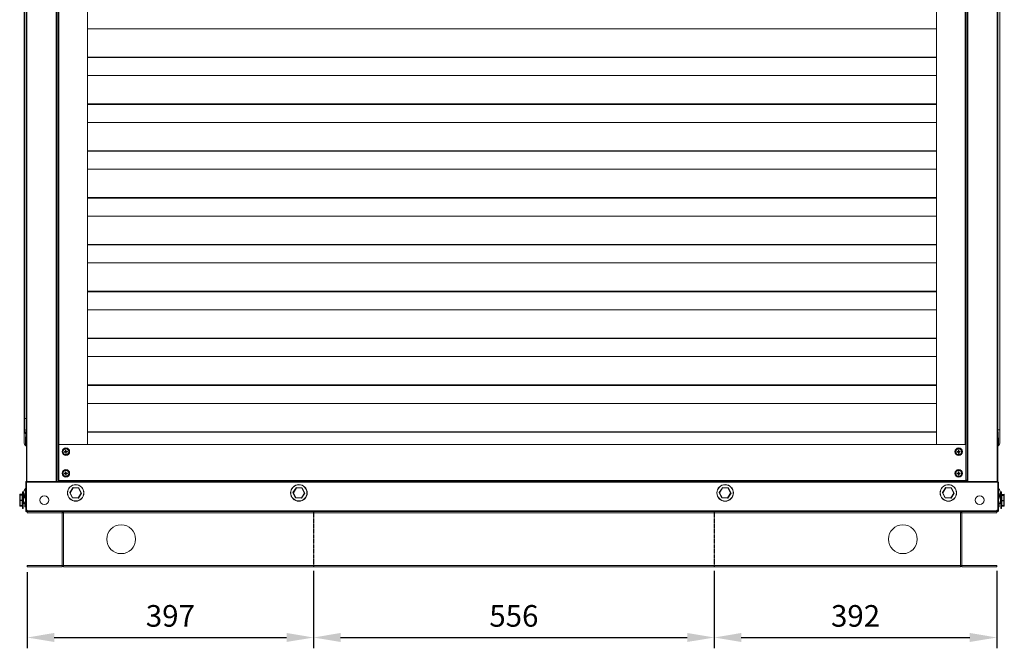
# Model space of a CAD drawing. Extents: x 2564 to 6743, y -1799 to -72.
# Drawn here: x 5376 to 6743, y -1799 to -927 of the extents above; entities that cross this region are included whole.
import ezdxf

# ---------------------------------------------------------------- set-up
doc = ezdxf.new("R2010")
doc.units = 0
doc.linetypes.add('HIDDEN', pattern=[0.375, 0.25, -0.125])
doc.layers.get('0').update_dxf_attribs({"linetype": 'CONTINUOUS'})
doc.layers.get('DEFPOINTS').update_dxf_attribs({"linetype": 'CONTINUOUS'})
doc.styles.get("Standard").update_dxf_attribs({"font": 'romans.shx'})
doc.dimstyles.get("Standard").update_dxf_attribs({"dimtxt": 0.18, "dimasz": 0.18, "dimexe": 0.18, "dimexo": 0.0625, "dimgap": 0.09, "dimtad": 0, "dimtih": 1, "dimtoh": 1, "dimdec": 4, "dimzin": 0, "dimdsep": 46, "dimtxsty": 'Standard', "dimcen": 0.09, "dimadec": 0, "dimazin": 0, "dimtfac": 1, "dimtdec": 4, "dimtofl": 0, "dimtmove": 0, "dimatfit": 3, "dimfxl": 1, "dimtolj": 1, "dimtzin": 0, "dimarcsym": 0})

# ---------------------------------------------------------------- blocks, each defined once
blk = doc.blocks.new('*D34')
at = {"lineweight": -2}
for p, q in [((5386.4, -1693.6), (5386.4, -1799.1)), ((5783.8, -1693.6), (5783.8, -1799.1)), ((5423.9, -1784.1), (5746.3, -1784.1))]:
    blk.add_line(p, q, dxfattribs=at)
for points in [[(5423.9, -1777.8), (5423.9, -1790.3), (5386.4, -1784.1)], [(5746.3, -1777.8), (5746.3, -1790.3), (5783.8, -1784.1)]]:
    blk.add_solid(points)
at = {"layer": 'DEFPOINTS', "color": 0}
for p in [(5386.4, -1686.1), (5783.8, -1686.1), (5783.8, -1784.1)]:
    blk.add_point(p, dxfattribs=at)
at = {"insert": (5585.1, -1754.1), "char_height": 30, "attachment_point": 5}
blk.add_mtext('\\A1;397', dxfattribs=at)
blk = doc.blocks.new('*D35')
at = {"lineweight": -2}
for p, q in [((5783.8, -1691.7), (5783.8, -1799.1)), ((6340, -1691.7), (6340, -1799.1)), ((5821.3, -1784.1), (6302.5, -1784.1))]:
    blk.add_line(p, q, dxfattribs=at)
for points in [[(5821.3, -1777.8), (5821.3, -1790.3), (5783.8, -1784.1)], [(6302.5, -1777.8), (6302.5, -1790.3), (6340, -1784.1)]]:
    blk.add_solid(points)
at = {"layer": 'DEFPOINTS', "color": 0}
for p in [(5783.8, -1684.2), (6340, -1684.2), (6340, -1784.1)]:
    blk.add_point(p, dxfattribs=at)
at = {"insert": (6061.9, -1754.1), "char_height": 30, "attachment_point": 5}
blk.add_mtext('\\A1;556', dxfattribs=at)
blk = doc.blocks.new('*D36')
at = {"lineweight": -2}
for p, q in [((6340, -1691.7), (6340, -1799.1)), ((6732.2, -1691.7), (6732.2, -1799.1)), ((6377.5, -1784.1), (6694.7, -1784.1))]:
    blk.add_line(p, q, dxfattribs=at)
for points in [[(6377.5, -1777.8), (6377.5, -1790.3), (6340, -1784.1)], [(6694.7, -1777.8), (6694.7, -1790.3), (6732.2, -1784.1)]]:
    blk.add_solid(points)
at = {"layer": 'DEFPOINTS', "color": 0}
for p in [(6340, -1684.2), (6732.2, -1684.2), (6732.2, -1784.1)]:
    blk.add_point(p, dxfattribs=at)
at = {"insert": (6536.1, -1754.1), "char_height": 30, "attachment_point": 5}
blk.add_mtext('\\A1;392', dxfattribs=at)

msp = doc.modelspace()

# ---------------------------------------------------------------- linework, layer by layer
at = {"color": 7, "linetype": 'Continuous', "lineweight": 15}
for p, q in [((5385.2, -1567.8), (5385.2, -301.4)), ((5427.7, -1567.8), (5427.7, -301.1)), ((5427.7, -302.9), (5427.7, -1567.5)), ((5429.3, -305.7), (5429.3, -1566.3)), ((6690.9, -301.1), (6690.9, -1567.8)), ((6690.9, -302.9), (6690.9, -1565.7)), ((6733.4, -301.1), (6733.4, -1567.8)), ((5383.3, -1480.3), (5383.3, -357.4)), ((5470.2, -355.7), (5470.2, -1516.3)), ((6648.4, -355.7), (6648.4, -1516.3)), ((6689.3, -355.7), (6689.3, -1516.3)), ((5382.2, -1495.8), (5382.2, -372.9)), ((6733.4, -1495.8), (6733.4, -372.9)), ((6736.4, -372.9), (6736.4, -1495.8)), ((5470.2, -939.2), (6648.4, -939.2)), ((5470.2, -1004.2), (6648.4, -1004.2)), ((5470.2, -1069.2), (6648.4, -1069.2)), ((5470.2, -1134.2), (6648.4, -1134.2)), ((5470.2, -1199.2), (6648.4, -1199.2)), ((5470.2, -1264.2), (6648.4, -1264.2)), ((5470.2, -1329.2), (6648.4, -1329.2)), ((5470.2, -1394.2), (6648.4, -1394.2)), ((5470.2, -1459.2), (6648.4, -1459.2)), ((5383.3, -1498), (5383.3, -1480.3)), ((5382.2, -1513.5), (5382.2, -1495.8)), ((6733.4, -1495.8), (6733.4, -1495.8)), ((6733.4, -1495.8), (6736.4, -1495.8)), ((6736.4, -1495.8), (6736.4, -1513.5)), ((5430.1, -1516.3), (6689.3, -1516.3)), ((5430.1, -1566.3), (5430.1, -1516.3)), ((6689.3, -1516.3), (6689.3, -1566.3)), ((5385.2, -1518.7), (5384.3, -1518)), ((5437.8, -1526.2), (5437.9, -1526.9)), ((5439.3, -1526.1), (5439.4, -1526.8)), ((5439.5, -1524.1), (5440.2, -1524.1)), ((5439.6, -1525.7), (5440.3, -1525.6)), ((5439.7, -1526), (5439.7, -1526.7)), ((5440.4, -1526), (5439.7, -1526)), ((5439.7, -1526), (5440.1, -1526.3)), ((5439.7, -1526.4), (5440.1, -1526.3)), ((5439.7, -1526.7), (5440.1, -1526.3)), ((5439.7, -1526.7), (5440.4, -1526.7)), ((5439.8, -1527.1), (5440.5, -1527)), ((5439.9, -1528.6), (5440.6, -1528.5)), ((5440, -1526), (5440.1, -1526.3)), ((5440.4, -1526), (5440.1, -1526.3)), ((5440.1, -1526.3), (5440.4, -1526.3)), ((5440.4, -1526.7), (5440.1, -1526.3)), ((5440.1, -1526.3), (5440.1, -1526.7)), ((5440.4, -1526.7), (5440.4, -1526)), ((5440.7, -1525.9), (5440.8, -1526.6)), ((5442.3, -1525.8), (5442.3, -1526.5)), ((6677, -1526.2), (6677.1, -1526.9)), ((6678.5, -1526.1), (6678.6, -1526.8)), ((6678.7, -1524.1), (6679.4, -1524.1)), ((6678.9, -1525.7), (6679.6, -1525.6)), ((6679.6, -1526), (6678.9, -1526)), ((6678.9, -1526), (6679, -1526.7)), ((6678.9, -1526), (6679.3, -1526.3)), ((6678.9, -1526.4), (6679.3, -1526.3)), ((6679, -1526.7), (6679.3, -1526.3)), ((6679, -1526.7), (6679.7, -1526.7)), ((6679, -1527.1), (6679.7, -1527)), ((6679.1, -1528.6), (6679.8, -1528.5)), ((6679.2, -1526), (6679.3, -1526.3)), ((6679.6, -1526), (6679.3, -1526.3)), ((6679.3, -1526.3), (6679.6, -1526.3)), ((6679.3, -1526.3), (6679.3, -1526.7)), ((6679.7, -1526.7), (6679.3, -1526.3)), ((6679.7, -1526.7), (6679.6, -1526)), ((6680, -1525.9), (6680, -1526.6)), ((6681.5, -1525.8), (6681.5, -1526.5)), ((6734.3, -1518), (6733.4, -1518.7)), ((5437.8, -1556.2), (5437.9, -1556.9)), ((5439.3, -1556.1), (5439.4, -1556.8)), ((5439.5, -1554.1), (5440.2, -1554.1)), ((5439.6, -1555.7), (5440.3, -1555.6)), ((5440.4, -1556), (5439.7, -1556)), ((5439.7, -1556), (5439.7, -1556.7)), ((5439.7, -1556), (5440.1, -1556.3)), ((5439.7, -1556.4), (5440.1, -1556.3)), ((5439.7, -1556.7), (5440.1, -1556.3)), ((5439.7, -1556.7), (5440.4, -1556.7)), ((5439.8, -1557.1), (5440.5, -1557)), ((5440, -1556), (5440.1, -1556.3)), ((5440.4, -1556), (5440.1, -1556.3)), ((5440.1, -1556.3), (5440.1, -1556.7)), ((5440.4, -1556.7), (5440.1, -1556.3)), ((5440.1, -1556.3), (5440.4, -1556.3)), ((5440.4, -1556.7), (5440.4, -1556)), ((5440.7, -1555.9), (5440.8, -1556.6)), ((5442.3, -1555.8), (5442.3, -1556.5)), ((6677, -1556.2), (6677.1, -1556.9)), ((6678.5, -1556.1), (6678.6, -1556.8)), ((6678.7, -1554.1), (6679.4, -1554.1)), ((6678.9, -1555.7), (6679.6, -1555.6)), ((6679.6, -1556), (6678.9, -1556)), ((6678.9, -1556), (6679, -1556.7)), ((6678.9, -1556), (6679.3, -1556.3)), ((6678.9, -1556.4), (6679.3, -1556.3)), ((6679, -1556.7), (6679.3, -1556.3)), ((6679, -1556.7), (6679.7, -1556.7)), ((6679, -1557.1), (6679.7, -1557)), ((6679.2, -1556), (6679.3, -1556.3)), ((6679.6, -1556), (6679.3, -1556.3)), ((6679.3, -1556.3), (6679.3, -1556.7)), ((6679.7, -1556.7), (6679.3, -1556.3)), ((6679.3, -1556.3), (6679.6, -1556.3)), ((6679.7, -1556.7), (6679.6, -1556)), ((6680, -1555.9), (6680, -1556.6)), ((6681.5, -1555.8), (6681.5, -1556.5)), ((5384.3, -1568.4), (5384.3, -1606.9)), ((5384.3, -1568.4), (5384.3, -1568.4)), ((5384.3, -1568.4), (5384.3, -1568.4)), ((5385.2, -1568.4), (5384.5, -1567.8)), ((5385.2, -1567.8), (5428.7, -1567.8)), ((5385.2, -1568.4), (5385.2, -1567.8)), ((5385.2, -1568.4), (6733.4, -1568.4)), ((5385.2, -1606.9), (5385.2, -1568.4)), ((5427.7, -1567.5), (5427.7, -1567.5)), ((5427.7, -1567.5), (5427.7, -1567.8)), ((5428.7, -1567.5), (5427.7, -1567.5)), ((5428.7, -1567.8), (5428.7, -1567.5)), ((5428.7, -1567.5), (6689.9, -1567.5)), ((5430.1, -1566.3), (5429.3, -1566.3)), ((6689.3, -1566.3), (5430.1, -1566.3)), ((5430.1, -1567.5), (5430.1, -1566.3)), ((5439.9, -1558.6), (5440.6, -1558.5)), ((6679.1, -1558.6), (6679.8, -1558.5)), ((6689.3, -1565.7), (6690.9, -1565.7)), ((6689.3, -1566.3), (6689.3, -1567.5)), ((6689.9, -1565.7), (6689.9, -1567.5)), ((6689.9, -1567.5), (6689.9, -1567.8)), ((6689.9, -1567.5), (6689.9, -1567.5)), ((6689.9, -1567.8), (6733.4, -1567.8)), ((6690.9, -1565.7), (6690.9, -1567.8)), ((6690.9, -1565.7), (6690.9, -1565.7)), ((6733.4, -1567.8), (6733.4, -1568.4)), ((6733.4, -1568.4), (6733.4, -1606.9)), ((6733.4, -1568.4), (6734.3, -1568.4)), ((6734.3, -1606.9), (6734.3, -1568.4)), ((5380, -1604.7), (5380, -1582.2)), ((5380.9, -1581.9), (5380.2, -1581.9)), ((5380.9, -1604.9), (5380.9, -1581.9)), ((5384.3, -1583.9), (5383.1, -1583.9)), ((5383.1, -1583.9), (5383.1, -1588.4)), ((5384, -1583.9), (5384, -1577.4)), ((5445.5, -1582.9), (5449.8, -1576.2)), ((5449.1, -1590.3), (5445.5, -1583.1)), ((5450.2, -1576.6), (5446, -1583.1)), ((5446, -1583.1), (5449.5, -1589.9)), ((5450, -1576.1), (5458, -1576.5)), ((5457.8, -1577), (5450.2, -1576.6)), ((5457.2, -1590.3), (5461.3, -1583.8)), ((5461.8, -1583.9), (5457.5, -1590.7)), ((5461.3, -1583.8), (5457.8, -1577)), ((5458.2, -1576.6), (5461.9, -1583.7)), ((5755.3, -1582.9), (5759.7, -1576.2)), ((5758.9, -1590.3), (5755.3, -1583.1)), ((5760, -1576.6), (5755.8, -1583.1)), ((5755.8, -1583.1), (5759.3, -1589.9)), ((5759.8, -1576.1), (5767.8, -1576.5)), ((5767.6, -1577), (5760, -1576.6)), ((5767, -1590.3), (5771.1, -1583.8)), ((5771.7, -1583.9), (5767.3, -1590.7)), ((5771.1, -1583.8), (5767.6, -1577)), ((5768, -1576.6), (5771.7, -1583.7)), ((6346.9, -1582.9), (6351.3, -1576.2)), ((6350.5, -1590.3), (6346.9, -1583.1)), ((6351.6, -1576.6), (6347.4, -1583.1)), ((6347.4, -1583.1), (6350.9, -1589.9)), ((6351.4, -1576.1), (6359.4, -1576.5)), ((6359.2, -1577), (6351.6, -1576.6)), ((6358.6, -1590.3), (6362.7, -1583.8)), ((6363.3, -1583.9), (6358.9, -1590.7)), ((6362.7, -1583.8), (6359.2, -1577)), ((6359.6, -1576.6), (6363.3, -1583.7)), ((6656.7, -1582.9), (6661.1, -1576.2)), ((6660.4, -1590.3), (6656.7, -1583.1)), ((6661.4, -1576.6), (6657.2, -1583.1)), ((6657.2, -1583.1), (6660.7, -1589.9)), ((6661.2, -1576.1), (6669.2, -1576.5)), ((6669, -1577), (6661.4, -1576.6)), ((6668.4, -1590.3), (6672.5, -1583.8)), ((6673.1, -1583.9), (6668.7, -1590.7)), ((6672.5, -1583.8), (6669, -1577)), ((6669.4, -1576.6), (6673.1, -1583.7)), ((6735.5, -1583.9), (6734.3, -1583.9)), ((6734.6, -1577.4), (6734.6, -1583.9)), ((6735.5, -1588.4), (6735.5, -1583.9)), ((6738.3, -1581.9), (6737.7, -1581.9)), ((6737.7, -1581.9), (6737.7, -1585.1)), ((6737.7, -1585.1), (6737.7, -1604.9)), ((6738.6, -1582.2), (6738.6, -1585.3)), ((6738.6, -1585.3), (6738.6, -1604.7)), ((5376, -1586.6), (5376, -1585.9)), ((5376, -1587), (5376, -1586.6)), ((5376, -1593.8), (5376, -1587)), ((5376, -1600.3), (5376, -1593.8)), ((5379.5, -1585.3), (5376.5, -1585.3)), ((5376.5, -1585.3), (5376.5, -1585.4)), ((5379.5, -1585.4), (5376.5, -1585.4)), ((5379.5, -1586.1), (5376.5, -1586.1)), ((5376.5, -1586.1), (5376.5, -1586.5)), ((5379.5, -1586.1), (5376.5, -1586.1)), ((5376.5, -1586.1), (5376.5, -1586.1)), ((5376.5, -1586.5), (5376.5, -1586.6)), ((5376.5, -1586.5), (5379.5, -1586.5)), ((5376.5, -1586.6), (5376.5, -1593.7)), ((5379.5, -1586.6), (5376.5, -1586.6)), ((5376.5, -1593.7), (5379.5, -1593.7)), ((5376.5, -1593.7), (5376.5, -1593.9)), ((5379.5, -1593.9), (5376.5, -1593.9)), ((5376.5, -1593.9), (5376.5, -1600.7)), ((5379.5, -1586.5), (5379.5, -1586.1)), ((5379.5, -1586.1), (5379.5, -1586.1)), ((5379.5, -1586.6), (5379.5, -1586.5)), ((5379.5, -1593.7), (5379.5, -1586.6)), ((5379.5, -1593.9), (5379.5, -1593.7)), ((5379.5, -1600.7), (5379.5, -1593.9)), ((5382.9, -1588.7), (5380.9, -1588.7)), ((5380.9, -1598.2), (5382.9, -1598.2)), ((5380.9, -1598.3), (5383, -1598.3)), ((5383.1, -1598.4), (5383.1, -1600.3)), ((5384, -1599.5), (5384, -1587.4)), ((5457.3, -1590.8), (5449.3, -1590.4)), ((5449.5, -1589.9), (5457.2, -1590.3)), ((5767.1, -1590.8), (5759.1, -1590.4)), ((5759.3, -1589.9), (5767, -1590.3)), ((6358.7, -1590.8), (6350.7, -1590.4)), ((6350.9, -1589.9), (6358.6, -1590.3)), ((6668.5, -1590.8), (6660.5, -1590.4)), ((6660.7, -1589.9), (6668.4, -1590.3)), ((6734.6, -1587.4), (6734.6, -1599.5)), ((6735.5, -1602.9), (6735.5, -1598.4)), ((6737.7, -1588.7), (6735.6, -1588.7)), ((6735.6, -1598.2), (6737.7, -1598.2)), ((6735.6, -1598.3), (6737.7, -1598.3)), ((6742.1, -1585.4), (6739.1, -1585.4)), ((6742.1, -1585.4), (6739.1, -1585.4)), ((6739.1, -1585.4), (6739.1, -1585.4)), ((6742.1, -1586), (6739.1, -1586)), ((6739.1, -1586), (6739.1, -1586.6)), ((6742.1, -1586), (6739.1, -1586)), ((6739.1, -1586), (6739.1, -1586)), ((6739.1, -1586.6), (6739.1, -1586.8)), ((6739.1, -1586.6), (6742.1, -1586.6)), ((6739.1, -1586.8), (6739.1, -1594)), ((6742.1, -1586.8), (6739.1, -1586.8)), ((6739.1, -1594), (6742.1, -1594)), ((6739.1, -1594), (6739.1, -1594.2)), ((6742.1, -1594.2), (6739.1, -1594.2)), ((6739.1, -1594.2), (6739.1, -1600.8)), ((6742.1, -1586.6), (6742.1, -1586)), ((6742.1, -1586), (6742.1, -1586)), ((6742.1, -1586.8), (6742.1, -1586.6)), ((6742.1, -1594), (6742.1, -1586.8)), ((6742.1, -1594.2), (6742.1, -1594)), ((6742.1, -1600.8), (6742.1, -1594.2)), ((6742.6, -1585.9), (6742.6, -1586.5)), ((6742.6, -1586.5), (6742.6, -1587.1)), ((6742.6, -1587.1), (6742.6, -1594.1)), ((6742.6, -1594.1), (6742.6, -1600.4)), ((5376, -1601.2), (5376, -1600.3)), ((5376.5, -1600.7), (5379.5, -1600.7)), ((5376.5, -1600.8), (5379.5, -1600.8)), ((5376.5, -1601.7), (5379.5, -1601.7)), ((5376.5, -1601.8), (5379.5, -1601.8)), ((5379.5, -1601.8), (5379.5, -1601.7)), ((5380, -1604.8), (5380, -1604.7)), ((5380.2, -1604.9), (5380.9, -1604.9)), ((5380.2, -1605), (5380.9, -1605)), ((5380.9, -1605), (5380.9, -1604.9)), ((5383.1, -1600.3), (5383.1, -1602.9)), ((5383.1, -1602.9), (5384.3, -1602.9)), ((5385.2, -1606.9), (5384.3, -1606.9)), ((5384.3, -1606.9), (5384.3, -1608.4)), ((5385.2, -1608.4), (5384.3, -1608.4)), ((5385.2, -1606.9), (5385.2, -1607.2)), ((5385.2, -1608.4), (5385.2, -1607.2)), ((5386.1, -1608.4), (5385.2, -1608.4)), ((5385.2, -1608.4), (5385.2, -1609.3)), ((5385.2, -1609.3), (5386.4, -1609.3)), ((5386.7, -1608.4), (5386.1, -1608.4)), ((5434.9, -1609.3), (5386.4, -1609.3)), ((5386.4, -1611.2), (5386.4, -1609.3)), ((5434.9, -1611.2), (5386.4, -1611.2)), ((5386.7, -1608.4), (6731.8, -1608.4)), ((5434.9, -1609.3), (5434.9, -1611.2)), ((5434.9, -1609.3), (5436.8, -1609.3)), ((5434.9, -1684.2), (5434.9, -1611.2)), ((5436.8, -1611.2), (5434.9, -1611.2)), ((5436.8, -1611.2), (5436.8, -1609.3)), ((6681.8, -1609.3), (5436.8, -1609.3)), ((6681.8, -1611.2), (5436.8, -1611.2)), ((5436.8, -1611.2), (6681.8, -1611.2)), ((5436.8, -1611.2), (5436.8, -1611.2)), ((5436.8, -1684.2), (5436.8, -1611.2)), ((6681.8, -1611.2), (6681.8, -1609.3)), ((6681.8, -1609.3), (6683.7, -1609.3)), ((6681.8, -1611.2), (6681.8, -1611.2)), ((6683.7, -1611.2), (6681.8, -1611.2)), ((6681.8, -1611.2), (6681.8, -1684.2)), ((6683.7, -1611.2), (6683.7, -1609.3)), ((6732.2, -1609.3), (6683.7, -1609.3)), ((6732.2, -1611.2), (6683.7, -1611.2)), ((6683.7, -1611.2), (6683.7, -1684.2)), ((6731.8, -1608.4), (6733.4, -1608.4)), ((6732.5, -1607.5), (6732.1, -1607.5)), ((6732.5, -1607.5), (6732.1, -1607.5)), ((6732.2, -1611.2), (6732.2, -1609.3)), ((6732.2, -1609.3), (6733.4, -1609.3)), ((6732.5, -1607.2), (6732.5, -1607.5)), ((6732.5, -1607.5), (6732.5, -1608.4)), ((6732.5, -1607.5), (6733.4, -1607.5)), ((6733.4, -1608.4), (6733.4, -1606.9)), ((6733.4, -1606.9), (6734.3, -1606.9)), ((6734.3, -1608.4), (6733.4, -1608.4)), ((6733.4, -1609.3), (6733.4, -1608.4)), ((6734.3, -1602.9), (6735.5, -1602.9)), ((6734.3, -1608.4), (6734.3, -1606.9)), ((6737.7, -1604.9), (6738.3, -1604.9)), ((6737.7, -1604.9), (6737.7, -1605)), ((6737.7, -1605), (6738.3, -1605)), ((6738.6, -1604.7), (6738.6, -1604.8)), ((6739.1, -1600.8), (6742.1, -1600.8)), ((6739.1, -1600.9), (6742.1, -1600.9)), ((6739.1, -1601.7), (6742.1, -1601.7)), ((6739.1, -1601.7), (6742.1, -1601.7)), ((6742.1, -1601.7), (6742.1, -1601.7)), ((6742.6, -1600.4), (6742.6, -1601.2)), ((5386.4, -1684.2), (5386.4, -1686.1)), ((5386.4, -1684.2), (5434.9, -1684.2)), ((5386.4, -1686.1), (5434.9, -1686.1)), ((5434.9, -1684.2), (5434.9, -1686.1)), ((5434.9, -1684.2), (5436.8, -1684.2)), ((5436.8, -1684.2), (6681.8, -1684.2)), ((5436.8, -1684.2), (5436.8, -1686.1)), ((5436.8, -1684.2), (5436.8, -1684.2)), ((6681.8, -1684.2), (5436.8, -1684.2)), ((5436.8, -1686.1), (6681.8, -1686.1)), ((6681.8, -1684.2), (6681.8, -1686.1)), ((6681.8, -1684.2), (6681.8, -1684.2)), ((6681.8, -1684.2), (6683.7, -1684.2)), ((6683.7, -1684.2), (6732.2, -1684.2)), ((6683.7, -1686.1), (6683.7, -1684.2)), ((6683.7, -1686.1), (6732.2, -1686.1)), ((6732.2, -1684.2), (6732.2, -1686.1))]:
    msp.add_line(p, q, dxfattribs=at)
at = {"color": 8, "linetype": 'Continuous', "lineweight": 15}
for p, q in [((5386.1, -1567.8), (5386.1, -301.1)), ((5426.8, -1567.8), (5426.8, -301.1)), ((6691.8, -301.1), (6691.8, -1567.8)), ((6732.5, -301.1), (6732.5, -1567.8)), ((5430.2, -355.7), (5430.2, -1516.3)), ((6688.4, -355.7), (6688.4, -1516.3)), ((6648.4, -978.6), (5470.2, -978.6)), ((6648.4, -979.2), (5470.2, -979.2)), ((6648.4, -1043.6), (5470.2, -1043.6)), ((6648.4, -1044.2), (5470.2, -1044.2)), ((6648.4, -1108.6), (5470.2, -1108.6)), ((6648.4, -1109.2), (5470.2, -1109.2)), ((6648.4, -1173.6), (5470.2, -1173.6)), ((6648.4, -1174.2), (5470.2, -1174.2)), ((6648.4, -1238.6), (5470.2, -1238.6)), ((6648.4, -1239.2), (5470.2, -1239.2)), ((6648.4, -1303.6), (5470.2, -1303.6)), ((6648.4, -1304.2), (5470.2, -1304.2)), ((6648.4, -1368.6), (5470.2, -1368.6)), ((6648.4, -1369.2), (5470.2, -1369.2)), ((6648.4, -1433.6), (5470.2, -1433.6)), ((6648.4, -1434.2), (5470.2, -1434.2)), ((5383.3, -1480.3), (5385.2, -1480.3)), ((5382.2, -1495.8), (5383.3, -1495.8)), ((6648.4, -1498.6), (5470.2, -1498.6)), ((6648.4, -1499.2), (5470.2, -1499.2)), ((5385.2, -1568.4), (5384.3, -1568.4)), ((6689.3, -1567.5), (6689.9, -1567.5)), ((5380.2, -1581.9), (5380.2, -1604.9)), ((6738.3, -1585.1), (6738.3, -1581.9)), ((6738.3, -1604.9), (6738.3, -1585.1)), ((5376.5, -1585.4), (5376.5, -1586.1)), ((5379.5, -1585.4), (5379.5, -1585.3)), ((5379.5, -1586.1), (5379.5, -1585.4)), ((6739.1, -1585.4), (6739.1, -1586)), ((6742.1, -1586), (6742.1, -1585.4)), ((6742.1, -1585.4), (6742.1, -1585.4)), ((5376.5, -1600.7), (5376.5, -1600.8)), ((5376.5, -1600.8), (5376.5, -1601.7)), ((5376.5, -1601.7), (5376.5, -1601.8)), ((5379.5, -1600.8), (5379.5, -1600.7)), ((5379.5, -1601.7), (5379.5, -1600.8)), ((5380.2, -1604.9), (5380.2, -1605)), ((5386.1, -1608.4), (5386.1, -1607.2)), ((6738.3, -1605), (6738.3, -1604.9)), ((6739.1, -1600.8), (6739.1, -1600.9)), ((6739.1, -1600.9), (6739.1, -1601.7)), ((6739.1, -1601.7), (6739.1, -1601.7)), ((6742.1, -1600.9), (6742.1, -1600.8)), ((6742.1, -1601.7), (6742.1, -1600.9))]:
    msp.add_line(p, q, dxfattribs=at)
at = {"color": 3, "linetype": 'HIDDEN'}
for p, q in [((5783.8, -1608.4), (5783.8, -1686.1)), ((6340, -1608.4), (6340, -1686.1))]:
    msp.add_line(p, q, dxfattribs=at)
at = {"color": 7, "linetype": 'Continuous', "lineweight": 15, "flags": 128}
for points in [[(5446, -1583.1), (5445.9, -1583), (5445.8, -1583), (5445.7, -1583), (5445.6, -1583), (5445.6, -1582.9), (5445.5, -1582.9), (5445.5, -1582.9), (5445.5, -1582.9)], [(5446, -1583.1), (5445.9, -1583.1), (5445.8, -1583.1), (5445.7, -1583.1), (5445.6, -1583.1), (5445.6, -1583.1), (5445.5, -1583.1), (5445.5, -1583.1), (5445.5, -1583.1)], [(5450.2, -1576.6), (5450.1, -1576.5), (5450, -1576.4), (5450, -1576.4), (5449.9, -1576.3), (5449.9, -1576.3), (5449.9, -1576.2), (5449.9, -1576.2), (5449.8, -1576.2)], [(5450.2, -1576.6), (5450.1, -1576.5), (5450.1, -1576.4), (5450.1, -1576.3), (5450.1, -1576.2), (5450.1, -1576.2), (5450, -1576.1), (5450, -1576.1), (5450, -1576.1)], [(5457.8, -1577), (5457.9, -1576.9), (5457.9, -1576.8), (5457.9, -1576.7), (5458, -1576.6), (5458, -1576.6), (5458, -1576.5), (5458, -1576.5), (5458, -1576.5)], [(5458.2, -1576.6), (5458.2, -1576.6), (5458.2, -1576.6), (5458.1, -1576.7), (5458.1, -1576.7), (5458, -1576.8), (5458, -1576.8), (5457.9, -1576.9), (5457.8, -1577)], [(5461.9, -1583.7), (5461.8, -1583.7), (5461.8, -1583.7), (5461.8, -1583.8), (5461.7, -1583.8), (5461.6, -1583.8), (5461.5, -1583.8), (5461.4, -1583.8), (5461.3, -1583.8)], [(5461.8, -1583.9), (5461.8, -1583.9), (5461.8, -1583.9), (5461.8, -1583.9), (5461.7, -1583.9), (5461.7, -1583.9), (5461.6, -1583.9), (5461.5, -1583.9), (5461.4, -1583.8), (5461.3, -1583.8)], [(5755.8, -1583.1), (5755.7, -1583), (5755.6, -1583), (5755.5, -1583), (5755.5, -1583), (5755.4, -1582.9), (5755.3, -1582.9), (5755.3, -1582.9), (5755.3, -1582.9)], [(5755.8, -1583.1), (5755.7, -1583.1), (5755.6, -1583.1), (5755.5, -1583.1), (5755.4, -1583.1), (5755.4, -1583.1), (5755.3, -1583.1), (5755.3, -1583.1), (5755.3, -1583.1)], [(5760, -1576.6), (5759.9, -1576.5), (5759.9, -1576.4), (5759.8, -1576.4), (5759.7, -1576.3), (5759.7, -1576.3), (5759.7, -1576.2), (5759.7, -1576.2), (5759.7, -1576.2)], [(5760, -1576.6), (5759.9, -1576.5), (5759.9, -1576.4), (5759.9, -1576.3), (5759.9, -1576.2), (5759.9, -1576.2), (5759.8, -1576.1), (5759.8, -1576.1), (5759.8, -1576.1)], [(5767.6, -1577), (5767.7, -1576.9), (5767.7, -1576.8), (5767.8, -1576.7), (5767.8, -1576.6), (5767.8, -1576.6), (5767.8, -1576.5), (5767.8, -1576.5), (5767.8, -1576.5)], [(5768, -1576.6), (5768, -1576.6), (5768, -1576.6), (5767.9, -1576.7), (5767.9, -1576.7), (5767.8, -1576.8), (5767.8, -1576.8), (5767.7, -1576.9), (5767.6, -1577)], [(5771.7, -1583.7), (5771.7, -1583.7), (5771.6, -1583.7), (5771.6, -1583.8), (5771.5, -1583.8), (5771.4, -1583.8), (5771.3, -1583.8), (5771.2, -1583.8), (5771.1, -1583.8)], [(5771.7, -1583.9), (5771.6, -1583.9), (5771.6, -1583.9), (5771.6, -1583.9), (5771.5, -1583.9), (5771.5, -1583.9), (5771.4, -1583.9), (5771.3, -1583.9), (5771.2, -1583.8), (5771.1, -1583.8)], [(6347.4, -1583.1), (6347.3, -1583), (6347.2, -1583), (6347.1, -1583), (6347.1, -1583), (6347, -1582.9), (6346.9, -1582.9), (6346.9, -1582.9), (6346.9, -1582.9)], [(6347.4, -1583.1), (6347.3, -1583.1), (6347.2, -1583.1), (6347.1, -1583.1), (6347, -1583.1), (6347, -1583.1), (6346.9, -1583.1), (6346.9, -1583.1), (6346.9, -1583.1)], [(6351.6, -1576.6), (6351.5, -1576.5), (6351.5, -1576.4), (6351.4, -1576.4), (6351.3, -1576.3), (6351.3, -1576.3), (6351.3, -1576.2), (6351.3, -1576.2), (6351.3, -1576.2)], [(6351.6, -1576.6), (6351.5, -1576.5), (6351.5, -1576.4), (6351.5, -1576.3), (6351.5, -1576.2), (6351.5, -1576.2), (6351.4, -1576.1), (6351.4, -1576.1), (6351.4, -1576.1)], [(6359.2, -1577), (6359.3, -1576.9), (6359.3, -1576.8), (6359.4, -1576.7), (6359.4, -1576.6), (6359.4, -1576.6), (6359.4, -1576.5), (6359.4, -1576.5), (6359.4, -1576.5)], [(6359.6, -1576.6), (6359.6, -1576.6), (6359.6, -1576.6), (6359.5, -1576.7), (6359.5, -1576.7), (6359.4, -1576.8), (6359.4, -1576.8), (6359.3, -1576.9), (6359.2, -1577)], [(6363.3, -1583.7), (6363.3, -1583.7), (6363.2, -1583.7), (6363.2, -1583.8), (6363.1, -1583.8), (6363, -1583.8), (6362.9, -1583.8), (6362.8, -1583.8), (6362.7, -1583.8)], [(6363.3, -1583.9), (6363.2, -1583.9), (6363.2, -1583.9), (6363.2, -1583.9), (6363.1, -1583.9), (6363.1, -1583.9), (6363, -1583.9), (6362.9, -1583.9), (6362.8, -1583.8), (6362.7, -1583.8)], [(6657.2, -1583.1), (6657.1, -1583), (6657, -1583), (6656.9, -1583), (6656.9, -1583), (6656.8, -1582.9), (6656.7, -1582.9), (6656.7, -1582.9), (6656.7, -1582.9)], [(6657.2, -1583.1), (6657.1, -1583.1), (6657, -1583.1), (6656.9, -1583.1), (6656.9, -1583.1), (6656.8, -1583.1), (6656.7, -1583.1), (6656.7, -1583.1), (6656.7, -1583.1)], [(6661.4, -1576.6), (6661.3, -1576.5), (6661.3, -1576.4), (6661.2, -1576.4), (6661.2, -1576.3), (6661.1, -1576.3), (6661.1, -1576.2), (6661.1, -1576.2), (6661.1, -1576.2)], [(6661.4, -1576.6), (6661.4, -1576.5), (6661.3, -1576.4), (6661.3, -1576.3), (6661.3, -1576.2), (6661.3, -1576.2), (6661.2, -1576.1), (6661.2, -1576.1), (6661.2, -1576.1)], [(6669, -1577), (6669.1, -1576.9), (6669.1, -1576.8), (6669.2, -1576.7), (6669.2, -1576.6), (6669.2, -1576.6), (6669.2, -1576.5), (6669.2, -1576.5), (6669.2, -1576.5)], [(6669.4, -1576.6), (6669.4, -1576.6), (6669.4, -1576.6), (6669.3, -1576.7), (6669.3, -1576.7), (6669.2, -1576.8), (6669.2, -1576.8), (6669.1, -1576.9), (6669, -1577)], [(6673.1, -1583.7), (6673.1, -1583.7), (6673, -1583.7), (6673, -1583.8), (6672.9, -1583.8), (6672.8, -1583.8), (6672.7, -1583.8), (6672.6, -1583.8), (6672.5, -1583.8)], [(6673.1, -1583.9), (6673.1, -1583.9), (6673, -1583.9), (6673, -1583.9), (6672.9, -1583.9), (6672.9, -1583.9), (6672.8, -1583.9), (6672.7, -1583.9), (6672.6, -1583.8), (6672.5, -1583.8)], [(5449.5, -1589.9), (5449.4, -1589.9), (5449.4, -1590), (5449.3, -1590.1), (5449.3, -1590.1), (5449.2, -1590.2), (5449.2, -1590.2), (5449.2, -1590.2), (5449.2, -1590.3), (5449.1, -1590.3)], [(5449.3, -1590.4), (5449.3, -1590.4), (5449.3, -1590.3), (5449.3, -1590.3), (5449.4, -1590.3), (5449.4, -1590.2), (5449.4, -1590.1), (5449.4, -1590), (5449.5, -1590), (5449.5, -1589.9)], [(5457.3, -1590.8), (5457.3, -1590.8), (5457.3, -1590.7), (5457.3, -1590.7), (5457.3, -1590.6), (5457.3, -1590.6), (5457.2, -1590.5), (5457.2, -1590.4), (5457.2, -1590.3), (5457.2, -1590.3)], [(5457.5, -1590.7), (5457.5, -1590.7), (5457.5, -1590.7), (5457.5, -1590.6), (5457.4, -1590.6), (5457.4, -1590.5), (5457.3, -1590.5), (5457.3, -1590.4), (5457.2, -1590.3), (5457.2, -1590.3)], [(5759.3, -1589.9), (5759.3, -1589.9), (5759.2, -1590), (5759.1, -1590.1), (5759.1, -1590.1), (5759, -1590.2), (5759, -1590.2), (5759, -1590.2), (5759, -1590.3), (5758.9, -1590.3)], [(5759.1, -1590.4), (5759.1, -1590.4), (5759.1, -1590.3), (5759.1, -1590.3), (5759.2, -1590.3), (5759.2, -1590.2), (5759.2, -1590.1), (5759.2, -1590), (5759.3, -1590), (5759.3, -1589.9)], [(5767.1, -1590.8), (5767.1, -1590.8), (5767.1, -1590.7), (5767.1, -1590.7), (5767.1, -1590.6), (5767.1, -1590.6), (5767.1, -1590.5), (5767, -1590.4), (5767, -1590.3), (5767, -1590.3)], [(5767.3, -1590.7), (5767.3, -1590.7), (5767.3, -1590.7), (5767.3, -1590.6), (5767.2, -1590.6), (5767.2, -1590.5), (5767.1, -1590.5), (5767.1, -1590.4), (5767, -1590.3), (5767, -1590.3)], [(6350.9, -1589.9), (6350.9, -1589.9), (6350.8, -1590), (6350.7, -1590.1), (6350.7, -1590.1), (6350.6, -1590.2), (6350.6, -1590.2), (6350.6, -1590.2), (6350.6, -1590.3), (6350.5, -1590.3)], [(6350.7, -1590.4), (6350.7, -1590.4), (6350.7, -1590.3), (6350.7, -1590.3), (6350.8, -1590.3), (6350.8, -1590.2), (6350.8, -1590.1), (6350.8, -1590), (6350.9, -1590), (6350.9, -1589.9)], [(6358.7, -1590.8), (6358.7, -1590.8), (6358.7, -1590.7), (6358.7, -1590.7), (6358.7, -1590.6), (6358.7, -1590.6), (6358.7, -1590.5), (6358.6, -1590.4), (6358.6, -1590.3), (6358.6, -1590.3)], [(6358.9, -1590.7), (6358.9, -1590.7), (6358.9, -1590.7), (6358.9, -1590.6), (6358.8, -1590.6), (6358.8, -1590.5), (6358.7, -1590.5), (6358.7, -1590.4), (6358.6, -1590.3), (6358.6, -1590.3)], [(6660.7, -1589.9), (6660.7, -1589.9), (6660.6, -1590), (6660.5, -1590.1), (6660.5, -1590.1), (6660.4, -1590.2), (6660.4, -1590.2), (6660.4, -1590.2), (6660.4, -1590.3), (6660.4, -1590.3)], [(6660.5, -1590.4), (6660.5, -1590.4), (6660.5, -1590.3), (6660.5, -1590.3), (6660.6, -1590.3), (6660.6, -1590.2), (6660.6, -1590.1), (6660.7, -1590), (6660.7, -1590), (6660.7, -1589.9)], [(6668.5, -1590.8), (6668.5, -1590.8), (6668.5, -1590.7), (6668.5, -1590.7), (6668.5, -1590.6), (6668.5, -1590.6), (6668.5, -1590.5), (6668.4, -1590.4), (6668.4, -1590.3), (6668.4, -1590.3)], [(6668.7, -1590.7), (6668.7, -1590.7), (6668.7, -1590.7), (6668.7, -1590.6), (6668.6, -1590.6), (6668.6, -1590.5), (6668.5, -1590.5), (6668.5, -1590.4), (6668.4, -1590.3), (6668.4, -1590.3)]]:
    msp.add_lwpolyline(points, dxfattribs=at)
at = {"color": 7, "linetype": 'Continuous', "lineweight": 15}
for centre, radius in [((5440.1, -1526.3), 5.23), ((5440.1, -1526.3), 5.13), ((5440.1, -1526.3), 4.03), ((6679.3, -1526.3), 5.23), ((6679.3, -1526.3), 5.13), ((6679.3, -1526.3), 4.03), ((5440.1, -1556.3), 5.23), ((5440.1, -1556.3), 5.13), ((5440.1, -1556.3), 4.03), ((6679.3, -1556.3), 5.23), ((6679.3, -1556.3), 5.13), ((6679.3, -1556.3), 4.03), ((5453.7, -1583.4), 11.5), ((5453.7, -1583.4), 11.2), ((5763.5, -1583.4), 11.5), ((5763.5, -1583.4), 11.2), ((6355.1, -1583.4), 11.5), ((6355.1, -1583.4), 11.3), ((6664.9, -1583.4), 11.5), ((6664.9, -1583.4), 11.3), ((5410.2, -1593.4), 6.09), ((5410.2, -1593.4), 6.06), ((6708.4, -1593.4), 6.09), ((6708.4, -1593.4), 6.06), ((5516.8, -1647.7), 20), ((6601.8, -1647.7), 20)]:
    msp.add_circle(centre, radius, dxfattribs=at)
for centre, radius, start, end in [((5389.2, -1498), 5.9, 180, 227.3151), ((5388.1, -1513.5), 5.9, 180, 230), ((6730.5, -1513.5), 5.9, 310, 0), ((5385.2, -1568.4), 0.91, 135, 180), ((5385.2, -1568.4), 0.91, 90, 135), ((5380.2, -1582.2), 0.25, 90, 180), ((5390.7, -1584), 9.42, 135.3483, 176.6036), ((5390.7, -1582.9), 9.42, 183.3964, 216.1479), ((5384.1, -1577.5), 0.2, 0, 119.031), ((5445.7, -1583), 0.2, 147.1432, 207.1432), ((5450, -1576.3), 0.2, 87.1432, 147.1432), ((5458, -1576.7), 0.2, 27.1432, 87.1432), ((5461.7, -1583.8), 0.2, 327.1432, 27.1432), ((5755.5, -1583), 0.2, 147.1432, 207.1432), ((5759.8, -1576.3), 0.2, 87.1432, 147.1432), ((5767.8, -1576.7), 0.2, 27.1432, 87.1432), ((5771.5, -1583.8), 0.2, 327.1432, 27.1432), ((6347.1, -1583), 0.2, 147.1432, 207.1432), ((6351.4, -1576.3), 0.2, 87.1432, 147.1432), ((6359.4, -1576.7), 0.2, 27.1432, 87.1432), ((6363.1, -1583.8), 0.2, 327.1432, 27.1432), ((6656.9, -1583), 0.2, 147.1432, 207.1432), ((6661.2, -1576.3), 0.2, 87.1432, 147.1432), ((6669.2, -1576.7), 0.2, 27.1432, 87.1432), ((6672.9, -1583.8), 0.2, 327.1432, 27.1432), ((6734.5, -1577.5), 0.2, 60.969, 180), ((6727.9, -1584), 9.42, 3.3964, 44.6517), ((6727.9, -1582.9), 9.42, 323.8521, 356.6036), ((6738.3, -1582.2), 0.25, 0, 90), ((5390.7, -1594), 9.42, 135.3483, 176.6036), ((5390.7, -1592.9), 9.42, 183.3964, 224.6517), ((5384.1, -1587.5), 0.2, 0, 119.031), ((5449.3, -1590.2), 0.2, 207.1432, 267.1432), ((5457.3, -1590.6), 0.2, 267.1432, 327.1432), ((5759.1, -1590.2), 0.2, 207.1432, 267.1432), ((5767.1, -1590.6), 0.2, 267.1432, 327.1432), ((6350.7, -1590.2), 0.2, 207.1432, 267.1432), ((6358.7, -1590.6), 0.2, 267.1432, 327.1432), ((6660.5, -1590.2), 0.2, 207.1432, 267.1432), ((6668.5, -1590.6), 0.2, 267.1432, 327.1432), ((6734.5, -1587.5), 0.2, 60.969, 180), ((6727.9, -1594), 9.42, 3.3964, 44.6517), ((6727.9, -1592.9), 9.42, 315.3483, 356.6036), ((5380.2, -1604.7), 0.25, 180, 270), ((5380.2, -1604.8), 0.25, 180, 270), ((5384.1, -1599.3), 0.2, 240.969, 0), ((5385.2, -1608.4), 1.55, 0.5516, 90), ((5434.9, -1611.2), 1.91, 0, 90), ((5434.9, -1611.2), 0.01, 0, 90), ((6683.7, -1611.2), 1.91, 90, 180), ((6683.7, -1611.2), 0.01, 90, 180), ((6733.4, -1608.4), 1.55, 90, 179.4484), ((6734.5, -1599.3), 0.2, 180, 299.031), ((6738.3, -1604.7), 0.25, 270, 0), ((6738.3, -1604.8), 0.25, 270, 0), ((5434.9, -1684.2), 0.01, 270, 0), ((5434.9, -1684.2), 1.91, 270, 0), ((6683.7, -1684.2), 1.91, 180, 270), ((6683.7, -1684.2), 0.01, 180, 270)]:
    msp.add_arc(centre, radius, start, end, dxfattribs=at)
at = {"color": 8, "linetype": 'Continuous', "lineweight": 15}
for centre, start_param, end_param in [((5388.1, -1487.4), 2.065401, 3.099391), ((5389.2, -1471.9), 2.332983, 2.967442)]:
    msp.add_ellipse(centre, major_axis=(3.7, 30.7), ratio=0.06478, start_param=start_param, end_param=end_param, dxfattribs=at)
at = {"color": 7, "linetype": 'Continuous', "lineweight": 15}
for centre, major_axis, ratio, start_param, end_param in [((6730.5, -1487.4), (-3.7, 30.7), 0.06478, 3.183794, 4.427389), ((5376.5, -1585.9), (0, 0.523), 0.956067, 0, 1.570796), ((5376.5, -1585.9), (0, 0.516), 0.969867, 0, 1.570796), ((5376.5, -1586.6), (0, 0.508), 0.984231, 0, 1.570796), ((5376.5, -1587), (0.5, 0), 0.981492, 1.570796, 3.141593), ((5376.5, -1587), (0.5, 0), 0.764476, 1.570796, 3.141593), ((5376.5, -1593.8), (0.5, 0), 0.147957, 1.570796, 3.141593), ((5376.5, -1593.8), (0.5, 0), 0.251546, 3.141593, 4.712389), ((5379.5, -1585.9), (0, 0.523), 0.956067, 4.712389, 6.283185), ((5379.5, -1585.9), (0, 0.516), 0.969867, 4.712389, 6.283185), ((5379.5, -1586.6), (0, 0.508), 0.984231, 4.712389, 6.283185), ((5379.5, -1587), (0.5, 0), 0.981492, 0, 1.570796), ((5379.5, -1587), (0.5, 0), 0.764476, 0, 1.570796), ((5379.5, -1593.8), (0.5, 0), 0.147957, 0, 1.570796), ((5379.5, -1593.8), (0.5, 0), 0.251546, 4.712389, 6.283185), ((6739.1, -1585.9), (0, 0.508), 0.984547, 0, 1.570796), ((6739.1, -1585.9), (0, 0.527), 0.94924, 0, 1.570796), ((6739.1, -1586.5), (0, 0.512), 0.975611, 0, 1.570796), ((6739.1, -1587.1), (0.5, 0), 0.968291, 1.570796, 3.141593), ((6739.1, -1587.1), (0.5, 0), 0.740608, 1.570796, 3.141593), ((6739.1, -1594.1), (0.5, 0), 0.114267, 1.570796, 3.141593), ((6739.1, -1594.1), (0.5, 0), 0.284391, 3.141593, 4.712389), ((6742.1, -1585.9), (0, 0.508), 0.984547, 4.712389, 6.283185), ((6742.1, -1585.9), (0, 0.527), 0.94924, 4.712389, 6.283185), ((6742.1, -1586.5), (0, 0.512), 0.975611, 4.712389, 6.283185), ((6742.1, -1587.1), (0.5, 0), 0.968291, 0, 1.570796), ((6742.1, -1587.1), (0.5, 0), 0.740608, 0, 1.570796), ((6742.1, -1594.1), (0.5, 0), 0.114267, 0, 1.570796), ((6742.1, -1594.1), (0.5, 0), 0.284391, 4.712389, 6.283185), ((5376.5, -1600.3), (0.5, 0), 0.833536, 3.141593, 4.712389), ((5376.5, -1600.3), (0, 0.508), 0.984231, 1.570796, 3.141593), ((5376.5, -1601.2), (0, 0.523), 0.956067, 1.570796, 3.141593), ((5376.5, -1601.2), (0, 0.516), 0.969867, 1.570796, 3.141593), ((5379.5, -1600.3), (0.5, 0), 0.833536, 4.712389, 6.283185), ((5379.5, -1600.3), (0, 0.508), 0.984231, 3.141593, 4.712389), ((5379.5, -1601.2), (0, 0.523), 0.956067, 3.141593, 4.712389), ((5379.5, -1601.2), (0, 0.516), 0.969867, 3.141593, 4.712389), ((6739.1, -1600.4), (0.5, 0), 0.854024, 3.141593, 4.712389), ((6739.1, -1600.4), (0, 0.512), 0.975611, 1.570796, 3.141593), ((6739.1, -1601.2), (0, 0.527), 0.94924, 1.570796, 3.141593), ((6739.1, -1601.2), (0, 0.508), 0.984547, 1.570796, 3.141593), ((6742.1, -1600.4), (0.5, 0), 0.854024, 4.712389, 6.283185), ((6742.1, -1600.4), (0, 0.512), 0.975611, 3.141593, 4.712389), ((6742.1, -1601.2), (0, 0.527), 0.94924, 3.141593, 4.712389), ((6742.1, -1601.2), (0, 0.508), 0.984547, 3.141593, 4.712389)]:
    msp.add_ellipse(centre, major_axis=major_axis, ratio=ratio, start_param=start_param, end_param=end_param, dxfattribs=at)
for points, knots in [([(5439.7, -1526), (5439.7, -1526), (5439.2, -1526.1), (5438.6, -1526.1), (5438, -1526.2), (5437.8, -1526.2)], [0, 0, 0, 0, 0.000031, 0.732819, 1, 1, 1, 1]), ([(5439.7, -1526.7), (5439.7, -1526.7), (5439.3, -1526.8), (5438.6, -1526.8), (5438, -1526.9), (5437.9, -1526.9)], [0, 0, 0, 0, 0.000031, 0.732789, 1, 1, 1, 1]), ([(5439.5, -1524.1), (5439.6, -1524.7), (5439.6, -1525.3), (5439.7, -1525.9), (5439.7, -1526)], [0, 0, 0, 0, 0.858418, 1, 1, 1, 1]), ([(5439.7, -1526.7), (5439.7, -1526.7), (5439.7, -1527.2), (5439.8, -1527.8), (5439.9, -1528.4), (5439.9, -1528.6)], [0, 0, 0, 0, 0.000039, 0.732806, 1, 1, 1, 1]), ([(5440.2, -1524.1), (5440.3, -1524.6), (5440.3, -1525.2), (5440.4, -1525.9), (5440.4, -1526)], [0, 0, 0, 0, 0.858415, 1, 1, 1, 1]), ([(5442.3, -1525.8), (5441.7, -1525.8), (5441.1, -1525.9), (5440.5, -1526), (5440.4, -1526)], [0, 0, 0, 0, 0.858429, 1, 1, 1, 1]), ([(5442.3, -1526.5), (5441.8, -1526.5), (5441.2, -1526.6), (5440.5, -1526.7), (5440.4, -1526.7)], [0, 0, 0, 0, 0.858429, 1, 1, 1, 1]), ([(5440.4, -1526.7), (5440.4, -1526.7), (5440.4, -1527.1), (5440.5, -1527.8), (5440.6, -1528.4), (5440.6, -1528.5)], [0, 0, 0, 0, 0.000039, 0.732807, 1, 1, 1, 1]), ([(6678.9, -1526), (6678.9, -1526), (6678.4, -1526.1), (6677.8, -1526.1), (6677.2, -1526.2), (6677, -1526.2)], [0, 0, 0, 0, 0.000031, 0.732789, 1, 1, 1, 1]), ([(6679, -1526.7), (6679, -1526.7), (6678.5, -1526.8), (6677.9, -1526.8), (6677.2, -1526.9), (6677.1, -1526.9)], [0, 0, 0, 0, 0.000031, 0.732819, 1, 1, 1, 1]), ([(6678.7, -1524.1), (6678.8, -1524.7), (6678.8, -1525.3), (6678.9, -1525.9), (6678.9, -1526)], [0, 0, 0, 0, 0.858418, 1, 1, 1, 1]), ([(6679, -1526.7), (6679, -1526.7), (6679, -1527.2), (6679.1, -1527.8), (6679.1, -1528.4), (6679.1, -1528.6)], [0, 0, 0, 0, 0.000039, 0.732803, 1, 1, 1, 1]), ([(6679.4, -1524.1), (6679.5, -1524.6), (6679.5, -1525.2), (6679.6, -1525.9), (6679.6, -1526)], [0, 0, 0, 0, 0.858418, 1, 1, 1, 1]), ([(6681.5, -1525.8), (6680.9, -1525.8), (6680.3, -1525.9), (6679.7, -1526), (6679.6, -1526)], [0, 0, 0, 0, 0.8583977, 1, 1, 1, 1]), ([(6681.5, -1526.5), (6681, -1526.5), (6680.4, -1526.6), (6679.7, -1526.7), (6679.7, -1526.7)], [0, 0, 0, 0, 0.8583977, 1, 1, 1, 1]), ([(6679.7, -1526.7), (6679.7, -1526.7), (6679.7, -1527.1), (6679.8, -1527.8), (6679.8, -1528.4), (6679.8, -1528.5)], [0, 0, 0, 0, 0.000039, 0.73281, 1, 1, 1, 1]), ([(5439.7, -1556), (5439.7, -1556), (5439.2, -1556.1), (5438.6, -1556.1), (5438, -1556.2), (5437.8, -1556.2)], [0, 0, 0, 0, 0.0000313, 0.7328187, 1, 1, 1, 1]), ([(5439.7, -1556.7), (5439.7, -1556.7), (5439.3, -1556.8), (5438.6, -1556.8), (5438, -1556.9), (5437.9, -1556.9)], [0, 0, 0, 0, 0.000031, 0.732789, 1, 1, 1, 1]), ([(5439.5, -1554.1), (5439.6, -1554.7), (5439.6, -1555.3), (5439.7, -1555.9), (5439.7, -1556)], [0, 0, 0, 0, 0.858416, 1, 1, 1, 1]), ([(5439.7, -1556.7), (5439.7, -1556.7), (5439.7, -1557.2), (5439.8, -1557.8), (5439.9, -1558.4), (5439.9, -1558.6)], [0, 0, 0, 0, 0.0000369, 0.7328061, 1, 1, 1, 1]), ([(5440.2, -1554.1), (5440.3, -1554.6), (5440.3, -1555.2), (5440.4, -1555.9), (5440.4, -1556)], [0, 0, 0, 0, 0.858412, 1, 1, 1, 1]), ([(5442.3, -1555.8), (5441.7, -1555.8), (5441.1, -1555.9), (5440.5, -1556), (5440.4, -1556)], [0, 0, 0, 0, 0.858428, 1, 1, 1, 1]), ([(5442.3, -1556.5), (5441.8, -1556.5), (5441.2, -1556.6), (5440.5, -1556.7), (5440.4, -1556.7)], [0, 0, 0, 0, 0.858428, 1, 1, 1, 1]), ([(5440.4, -1556.7), (5440.4, -1556.7), (5440.4, -1557.1), (5440.5, -1557.8), (5440.6, -1558.4), (5440.6, -1558.5)], [0, 0, 0, 0, 0.0000349, 0.7328048, 1, 1, 1, 1]), ([(6678.9, -1556), (6678.9, -1556), (6678.4, -1556.1), (6677.8, -1556.1), (6677.2, -1556.2), (6677, -1556.2)], [0, 0, 0, 0, 0.000031, 0.732789, 1, 1, 1, 1]), ([(6679, -1556.7), (6679, -1556.7), (6678.5, -1556.8), (6677.9, -1556.8), (6677.2, -1556.9), (6677.1, -1556.9)], [0, 0, 0, 0, 0.0000313, 0.7328187, 1, 1, 1, 1]), ([(6678.7, -1554.1), (6678.8, -1554.7), (6678.8, -1555.3), (6678.9, -1555.9), (6678.9, -1556)], [0, 0, 0, 0, 0.858416, 1, 1, 1, 1]), ([(6679, -1556.7), (6679, -1556.7), (6679, -1557.2), (6679.1, -1557.8), (6679.1, -1558.4), (6679.1, -1558.6)], [0, 0, 0, 0, 0.000037, 0.732803, 1, 1, 1, 1]), ([(6679.4, -1554.1), (6679.5, -1554.6), (6679.5, -1555.2), (6679.6, -1555.9), (6679.6, -1556)], [0, 0, 0, 0, 0.8584144, 1, 1, 1, 1]), ([(6681.5, -1555.8), (6680.9, -1555.8), (6680.3, -1555.9), (6679.7, -1556), (6679.6, -1556)], [0, 0, 0, 0, 0.8583976, 1, 1, 1, 1]), ([(6681.5, -1556.5), (6681, -1556.5), (6680.4, -1556.6), (6679.7, -1556.7), (6679.7, -1556.7)], [0, 0, 0, 0, 0.8583976, 1, 1, 1, 1]), ([(6679.7, -1556.7), (6679.7, -1556.7), (6679.7, -1557.1), (6679.8, -1557.8), (6679.8, -1558.4), (6679.8, -1558.5)], [0, 0, 0, 0, 0.0000349, 0.7328075, 1, 1, 1, 1]), ([(5384.3, -1608.4), (5384.3, -1608.5), (5384.3, -1608.8), (5384.5, -1609.1), (5384.8, -1609.3), (5385.1, -1609.3), (5385.2, -1609.3)], [0, 0, 0, 0, 0.250002, 0.500017, 0.750018, 1, 1, 1, 1]), ([(5386.7, -1609.3), (5386.7, -1609.3), (5386.7, -1609.3), (5386.7, -1609.1), (5386.7, -1608.8), (5386.7, -1608.5), (5386.7, -1608.4)], [0, 0, 0, 0, 0.249973, 0.500001, 0.750006, 1, 1, 1, 1]), ([(6731.8, -1608.4), (6731.8, -1608.5), (6731.8, -1608.8), (6731.8, -1609.1), (6731.8, -1609.3), (6731.8, -1609.3), (6731.8, -1609.3)], [0, 0, 0, 0, 0.249994, 0.499999, 0.750027, 1, 1, 1, 1]), ([(6732.5, -1607.5), (6732.5, -1607.5), (6732.5, -1607.5), (6732.5, -1607.5), (6732.5, -1607.5), (6732.5, -1607.5), (6732.5, -1607.5)], [0, 0, 0, 0, 0.250065, 0.49917, 0.750874, 1, 1, 1, 1]), ([(6733.4, -1607.5), (6733.4, -1607.6), (6733.3, -1607.9), (6733.1, -1608.2), (6732.8, -1608.4), (6732.6, -1608.4), (6732.5, -1608.4)], [0, 0, 0, 0, 0.249998, 0.499985, 0.749982, 1, 1, 1, 1]), ([(6733.4, -1609.3), (6733.5, -1609.3), (6733.7, -1609.3), (6734, -1609.1), (6734.2, -1608.8), (6734.3, -1608.5), (6734.3, -1608.4)], [0, 0, 0, 0, 0.249982, 0.499983, 0.749998, 1, 1, 1, 1]), ([(6733.4, -1608.4), (6733.4, -1608.4), (6733.4, -1608.4), (6733.4, -1608.4), (6733.4, -1608.4), (6733.4, -1608.4), (6733.4, -1608.4)], [0, 0, 0, 0, 0.249571, 0.498541, 0.750223, 1, 1, 1, 1])]:
    msp.add_open_spline(points, degree=3, knots=knots, dxfattribs=at)

# ---------------------------------------------------------------- dimensions: what is measured, and where the dimension line sits
for base, p1, p2, picture, middle in [((5783.8, -1784.1), (5386.4, -1686.1), (5783.8, -1686.1), '*D34', (5585.1, -1754.1)), ((6340, -1784.1), (5783.8, -1684.2), (6340, -1684.2), '*D35', (6061.9, -1754.1)), ((6732.2, -1784.1), (6340, -1684.2), (6732.2, -1684.2), '*D36', (6536.1, -1754.1))]:
    dim = msp.add_linear_dim(base=base, p1=p1, p2=p2, dimstyle='Standard', override={"dimscale": 15, "dimtxt": 2, "dimasz": 2.5, "dimexe": 1, "dimexo": 0.5, "dimgap": 1, "dimtad": 1, "dimtih": 0, "dimtoh": 0, "dimdec": 0, "dimzin": 1, "dimcen": 1, "dimclrd": 256, "dimclre": 256, "dimclrt": 256, "dimaunit": 1, "dimtdec": 0})
    dim.commit()
    dim.dimension.update_dxf_attribs({"geometry": picture, "text_midpoint": middle})

doc.saveas('drawing.dxf')
